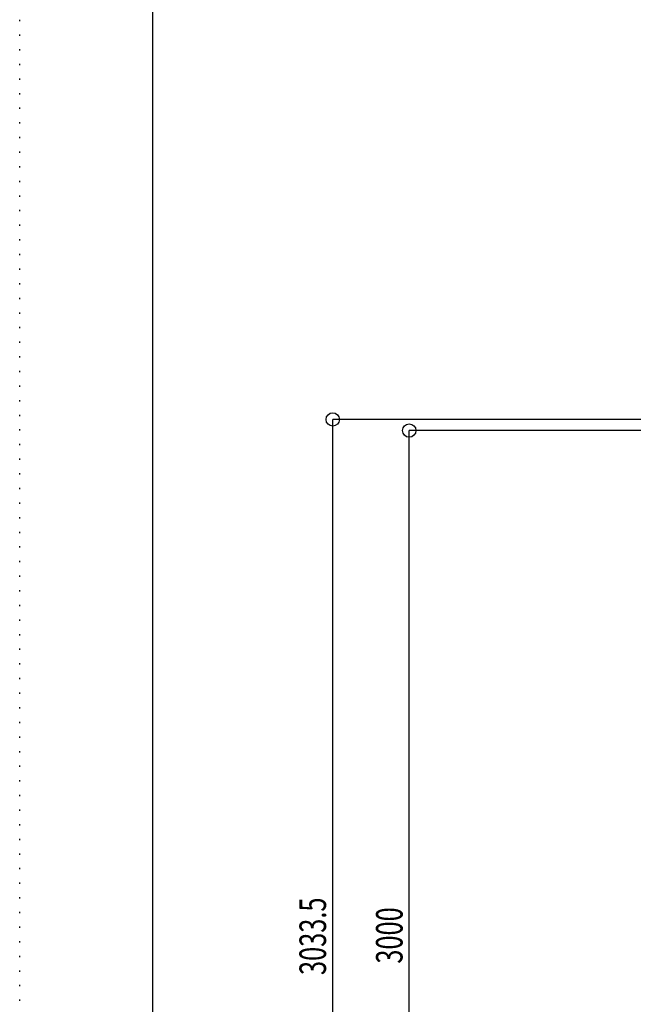
# Model space of a CAD drawing. Extents: x 0 to 420, y 0 to 297.
# Drawn here: x 0 to 46, y 75 to 149 of the extents above; entities that cross this region are included whole.
import ezdxf

# ---------------------------------------------------------------- set-up
doc = ezdxf.new("R2010")
doc.units = 0
doc.linetypes.add('DOT', pattern=[1, 0, -1])
doc.layers.get('0').update_dxf_attribs({"linetype": 'CONTINUOUS'})
doc.layers.add('寸法線', color=4, linetype='CONTINUOUS')
doc.layers.add('寸法線___1', color=4, linetype='CONTINUOUS')
doc.styles.get("Standard").update_dxf_attribs({"font": 'txt.shx', "width": 0.7, "bigfont": 'extfont.shx'})

msp = doc.modelspace()

# ---------------------------------------------------------------- linework, layer by layer
at = {"color": 4, "linetype": 'DOT'}
msp.add_line((0, 0), (0, 297), dxfattribs=at)
at = {"color": 4, "linetype": 'CONTINUOUS'}
msp.add_line((10, 10), (10, 287), dxfattribs=at)
at = {"layer": '寸法線', "color": 4}
for p, q in [((74.891, 118.545), (23.539, 118.545)), ((23.539, 42.707), (23.539, 118.545)), ((74.561, 117.707), (29.294, 117.707)), ((29.294, 42.707), (29.294, 117.707))]:
    msp.add_line(p, q, dxfattribs=at)
at = {"layer": '寸法線', "color": 4, "linetype": 'BYBLOCK'}
for centre in [(23.539, 118.545), (29.294, 117.707)]:
    msp.add_circle(centre, 0.5, dxfattribs=at)

# ---------------------------------------------------------------- texts
at = {"layer": '寸法線___1', "color": 4, "width": 0.7}
for s, p in [('3033.5', (23.039, 76.748)), ('3000', (28.794, 77.603))]:
    msp.add_text(s, height=2, rotation=90, dxfattribs=at).set_placement(p)

doc.saveas('drawing.dxf')
